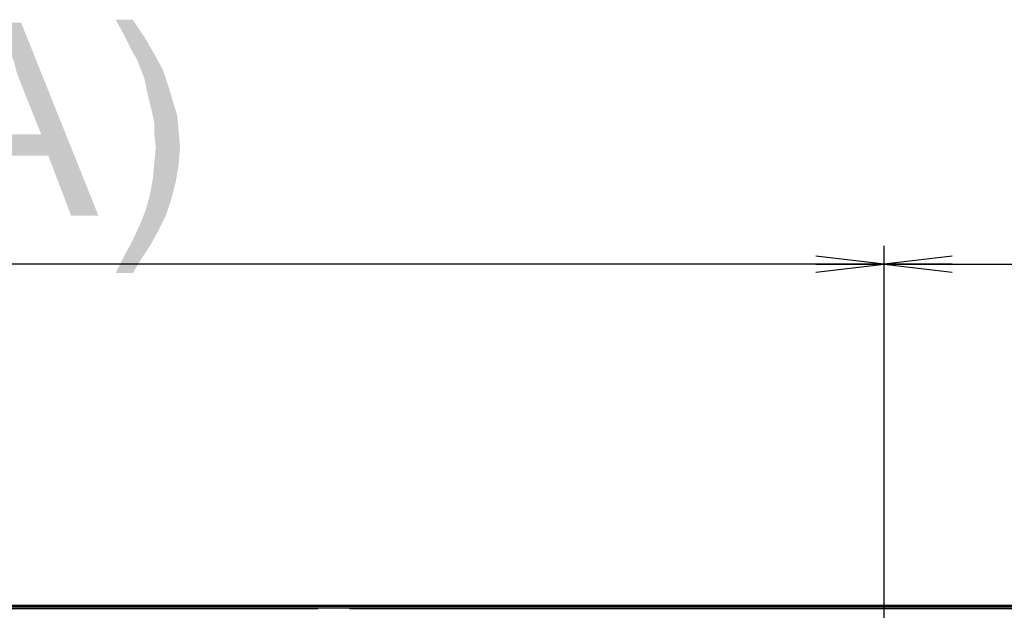
# Model space of a CAD drawing. Units: millimetres. Extents: x 0 to 1189, y 0 to 841.
# Drawn here: x 947 to 990, y 287 to 313 of the extents above; entities that cross this region are included whole.
import ezdxf

# ---------------------------------------------------------------- set-up
doc = ezdxf.new("R2010")
doc.units = ezdxf.units.MM
doc.header["$LTSCALE"] = 65.395
doc.layers.get('0').update_dxf_attribs({"linetype": 'CONTINUOUS'})
doc.layers.add('DEF_DRAFT_DIM', color=7, linetype='CONTINUOUS')
doc.styles.add('TEXTSTYLE_2', font='ar_wgl__.ttf')
doc.dimstyles.new('DIMSTYLE_6', dxfattribs={"dimtxt": 8.5, "dimasz": 3, "dimexe": 0.8, "dimexo": 0.2, "dimgap": 2.125, "dimtad": 1, "dimlfac": 5, "dimdsep": 46, "dimtxsty": 'TEXTSTYLE_2', "dimblk": 'OPEN', "dimblk1": 'OPEN', "dimblk2": 'OPEN', "dimcen": 0.09, "dimazin": 2, "dimtp": 0.8, "dimtm": 0.8, "dimtfac": 1, "dimtofl": 0, "dimtmove": 0, "dimatfit": 3, "dimldrblk": 'OPEN', "dimfxl": 0, "dimtolj": 1, "dimarcsym": 0})

# ---------------------------------------------------------------- blocks, each defined once
blk = doc.blocks.new('_OPEN')
at = {"color": 0, "linetype": 'ByBlock'}
for p, q in [((0, 0), (-1, 0.117)), ((-1, -0.117), (0, 0)), ((-1, 0), (0, 0))]:
    blk.add_line(p, q, dxfattribs=at)
blk = doc.blocks.new('*D12')
at = {"layer": 'DEF_DRAFT_DIM', "color": 2, "linetype": 'Continuous'}
for p, q in [((865.054, 272.465), (865.054, 302.915)), ((985.054, 272.465), (985.054, 302.915)), ((865.054, 302.115), (925.054, 302.115)), ((985.054, 302.115), (925.054, 302.115))]:
    blk.add_line(p, q, dxfattribs=at)
at = {"layer": 'DEF_DRAFT_DIM', "color": 2, "linetype": 'Continuous', "xscale": 3, "yscale": 3, "zscale": 3, "rotation": 180}
blk.add_blockref('_OPEN', (865.054, 302.115), dxfattribs=at)
at = {"layer": 'DEF_DRAFT_DIM', "color": 2, "linetype": 'Continuous', "xscale": 3, "yscale": 3, "zscale": 3}
blk.add_blockref('_OPEN', (985.054, 302.115), dxfattribs=at)
blk = doc.blocks.new('*D14')
at = {"layer": 'DEF_DRAFT_DIM', "color": 2, "linetype": 'Continuous'}
for p, q in [((985.054, 272.465), (985.054, 302.915)), ((1140.894, 286.915), (1140.894, 302.915)), ((985.054, 302.115), (1062.974, 302.115)), ((1140.894, 302.115), (1062.974, 302.115))]:
    blk.add_line(p, q, dxfattribs=at)
at = {"layer": 'DEF_DRAFT_DIM', "color": 2, "linetype": 'Continuous', "xscale": 3, "yscale": 3, "zscale": 3, "rotation": 180}
blk.add_blockref('_OPEN', (985.054, 302.115), dxfattribs=at)
at = {"layer": 'DEF_DRAFT_DIM', "color": 2, "linetype": 'Continuous', "xscale": 3, "yscale": 3, "zscale": 3}
blk.add_blockref('_OPEN', (1140.894, 302.115), dxfattribs=at)

msp = doc.modelspace()

# ---------------------------------------------------------------- linework, layer by layer
at = {"color": 7, "linetype": 'Continuous'}
for p, q in [((709.8239, 286.9951), (1140.2839, 286.9951)), ((1140.0839, 287.0551), (710.0239, 287.0551)), ((712.1098, 287.1151), (1137.9981, 287.1151)), ((960.1739, 286.9551), (938.6939, 286.9551)), ((950.6242, 286.9551), (950.5842, 286.9951)), ((951.0139, 286.9951), (951.0139, 286.9551)), ((952.8139, 286.9951), (952.8139, 286.9551)), ((953.2036, 286.9551), (953.2436, 286.9951)), ((957.0042, 286.9951), (957.0442, 286.9551)), ((958.1836, 286.9951), (958.1436, 286.9551)), ((960.1739, 286.9551), (960.1739, 286.9951)), ((961.5739, 286.9551), (961.5739, 286.9951)), ((1021.9539, 286.9551), (961.5739, 286.9551)), ((968.5242, 286.9551), (968.4842, 286.9951)), ((968.9139, 286.9951), (968.9139, 286.9551)), ((970.7139, 286.9951), (970.7139, 286.9551)), ((971.1036, 286.9551), (971.1436, 286.9951)), ((974.1842, 286.9951), (974.2242, 286.9551)), ((976.0836, 286.9951), (976.0436, 286.9551)), ((981.4642, 286.9951), (981.5042, 286.9551)), ((982.6436, 286.9951), (982.6036, 286.9551)), ((986.4242, 286.9551), (986.3842, 286.9951)), ((986.8139, 286.9951), (986.8139, 286.9551)), ((988.6139, 286.9951), (988.6139, 286.9551)), ((989.0036, 286.9551), (989.0436, 286.9951))]:
    msp.add_line(p, q, dxfattribs=at)
at = {"layer": 'DEF_DRAFT_DIM', "color": 2, "linetype": 'Continuous'}
for points in [[(952.0443, 312.866), (951.6036, 312.2993), (951.2888, 312.866)], [(951.6036, 312.2993), (952.0443, 312.866), (952.548, 312.1105)], [(945.874, 312.7401), (947.1332, 312.7401), (946.5036, 311.8586)], [(946.6295, 311.4808), (946.5036, 311.8586), (947.1332, 312.7401)], [(946.8184, 311.0401), (946.6295, 311.4808), (947.1332, 312.7401)], [(946.9443, 310.5364), (946.8184, 311.0401), (947.1332, 312.7401)], [(947.1332, 310.0327), (946.9443, 310.5364), (947.1332, 312.7401)], [(948.0147, 307.829), (947.1332, 310.0327), (947.1332, 312.7401)], [(948.3295, 306.8845), (948.0147, 307.829), (947.1332, 312.7401)], [(949.3369, 304.2401), (948.3295, 306.8845), (947.1332, 312.7401)], [(949.3369, 304.2401), (947.1332, 312.7401), (950.5332, 304.2401)], [(952.548, 312.1105), (951.8554, 311.7956), (951.6036, 312.2993)], [(952.0443, 311.4179), (951.8554, 311.7956), (952.548, 312.1105)], [(952.0443, 311.4179), (952.548, 312.1105), (952.9888, 311.3549)], [(952.9888, 311.3549), (952.2332, 311.103), (952.0443, 311.4179)], [(952.2332, 311.103), (952.9888, 311.3549), (953.3666, 310.6623)], [(953.3666, 310.6623), (952.548, 310.2845), (952.2332, 311.103)], [(952.548, 310.2845), (953.3666, 310.6623), (953.6184, 309.9067)], [(953.6184, 309.9067), (952.7369, 309.403), (952.548, 310.2845)], [(952.7369, 309.403), (953.6184, 309.9067), (953.8073, 309.2771)], [(953.8073, 309.2771), (952.8628, 308.8993), (952.7369, 309.403)], [(952.8628, 308.8993), (953.8073, 309.2771), (953.9962, 308.6475)], [(953.9962, 308.6475), (952.9888, 308.3327), (952.8628, 308.8993)], [(952.9888, 308.3327), (953.9962, 308.6475), (954.0591, 307.9549)], [(954.0591, 307.9549), (952.9888, 307.829), (952.9888, 308.3327)], [(945.1184, 307.829), (948.0147, 307.829), (944.8036, 306.8845)], [(948.3295, 306.8845), (944.8036, 306.8845), (948.0147, 307.829)], [(953.0517, 307.2623), (952.9888, 307.829), (954.0591, 307.9549)], [(953.0517, 307.2623), (954.0591, 307.9549), (954.1221, 307.2623)], [(954.1221, 307.2623), (952.9888, 306.5697), (953.0517, 307.2623)], [(952.9888, 306.5697), (954.1221, 307.2623), (954.0591, 306.5067)], [(954.0591, 306.5067), (952.9258, 305.8771), (952.9888, 306.5697)], [(952.9258, 305.8771), (954.0591, 306.5067), (953.9332, 305.7512)], [(953.9332, 305.7512), (952.7999, 305.1845), (952.9258, 305.8771)], [(952.7999, 305.1845), (953.9332, 305.7512), (953.7443, 304.9956)], [(953.7443, 304.9956), (952.611, 304.4919), (952.7999, 305.1845)], [(952.611, 304.4919), (953.7443, 304.9956), (953.4925, 304.2401)], [(953.4925, 304.2401), (952.3591, 303.8623), (952.611, 304.4919)], [(952.3591, 303.8623), (953.4925, 304.2401), (953.1777, 303.6105)], [(953.1777, 303.6105), (952.0443, 303.1697), (952.3591, 303.8623)], [(952.0443, 303.1697), (953.1777, 303.6105), (952.7999, 302.9179)], [(952.7999, 302.9179), (951.6666, 302.4771), (952.0443, 303.1697)], [(951.6666, 302.4771), (952.7999, 302.9179), (952.4221, 302.3512)], [(952.4221, 302.3512), (951.2888, 301.7216), (951.6666, 302.4771)], [(951.2888, 301.7216), (952.4221, 302.3512), (952.0443, 301.7216)]]:
    msp.add_solid(points, dxfattribs=at)

# ---------------------------------------------------------------- dimensions: what is measured, and where the dimension line sits
dim = msp.add_linear_dim(base=(985.0539, 302.1151), p1=(865.0539, 272.2651), p2=(985.0539, 272.2651), text='<>(VESA)', dimstyle='DIMSTYLE_6', dxfattribs=at)
dim.commit()
dim.dimension.update_dxf_attribs({"geometry": '*D12', "text_midpoint": (895.3987, 302.1151), "dimtype": 160})
dim = msp.add_linear_dim(base=(985.0539, 302.1151), p1=(1140.8939, 286.7151), p2=(985.0539, 272.2651), angle=180, dimstyle='DIMSTYLE_6', dxfattribs=at)
dim.commit()
dim.dimension.update_dxf_attribs({"geometry": '*D14', "text_midpoint": (1048.1226, 302.1151), "dimtype": 160})

doc.saveas('drawing.dxf')
